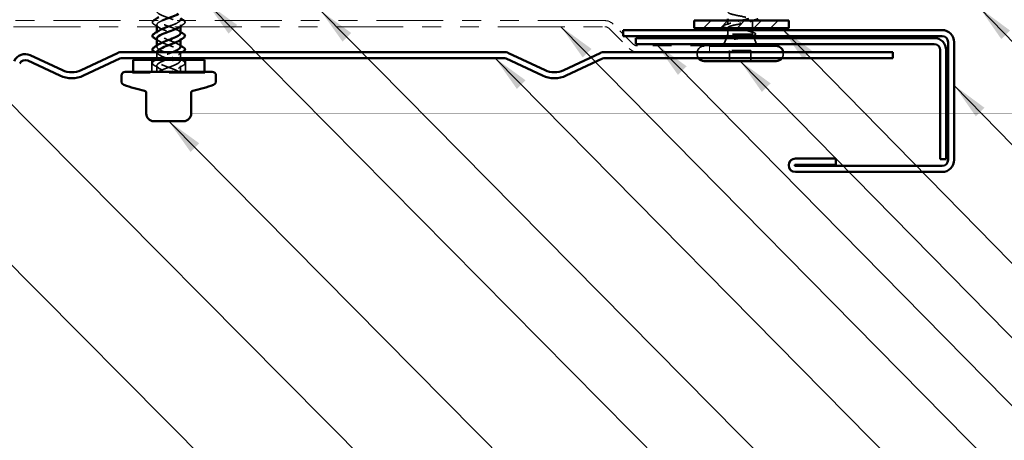
# Model space of a CAD drawing. Units: inches. Extents: x 0.6 to 33.4, y 0.6 to 21.4.
# Drawn here: x 11 to 16.2, y 11.2 to 13.4 of the extents above; entities that cross this region are included whole.
import ezdxf

# ---------------------------------------------------------------- set-up
doc = ezdxf.new("R2010")
doc.units = ezdxf.units.IN
doc.header["$LTSCALE"] = 2
doc.header["$MEASUREMENT"] = 0
doc.linetypes.add('DASHED', pattern=[0.2067, 0.1654, -0.0413])
doc.linetypes.add('DOUBLE_DASH_CHAIN', pattern=[1.2403, 0.6614, -0.0827, 0.1654, -0.0827, 0.1654, -0.0827])
for name, color, linetype, lineweight in [('Hatch (ANSI)', 7, 'Continuous', 18), ('Hidden (ANSI)', 7, 'DASHED', 35), ('Symbol (ANSI)', 7, 'Continuous', 25), ('Visible (ANSI)', 7, 'Continuous', 50)]:
    doc.layers.add(name, color=color, linetype=linetype, lineweight=lineweight)
doc.styles.add('Note Text (ANSI)', font='tahoma.ttf')
doc.dimstyles.new('Default (ANSI)$7', dxfattribs={"dimscale": 2, "dimtxt": 0.12, "dimasz": 0.098425, "dimexe": 0.125, "dimexo": 0.0625, "dimgap": 0.031496, "dimtad": 0, "dimtih": 1, "dimtoh": 1, "dimrnd": 1e-08, "dimzin": 4, "dimdsep": 46, "dimtxsty": 'Note Text (ANSI)', "dimcen": 0.09, "dimdle": 0.393701, "dimclrd": 256, "dimclre": 256, "dimclrt": 256, "dimadec": 0, "dimazin": 1, "dimtfac": 1, "dimtofl": 0, "dimtmove": 0, "dimatfit": 3, "dimfxl": 0, "dimtolj": 1, "dimtzin": 4, "dimlwd": -1, "dimlwe": -1, "dimarcsym": 0})

msp = doc.modelspace()

# ---------------------------------------------------------------- hatches: boundary and pattern name
at = {"layer": 'Hatch (ANSI)', "true_color": 0x808000}
h = msp.add_hatch(dxfattribs=at)
h.set_pattern_fill('ANSI31', color=56, scale=0.5, style=0)
h.paths.add_polyline_path([(14.58754, 13.43929), (15.08754, 13.43929), (15.08754, 13.39929), (14.58754, 13.39929)])

# ---------------------------------------------------------------- linework, layer by layer
at = {"layer": 'Hidden (ANSI)', "ltscale": 0.021265}
msp.add_line((14.76504, 13.41686), (14.76504, 13.43929), dxfattribs=at)
at = {"layer": 'Hidden (ANSI)', "ltscale": 0.041089}
msp.add_line((14.89504, 13.39929), (14.89504, 13.44254), dxfattribs=at)
at = {"layer": 'Hidden (ANSI)', "ltscale": 0.008947}
for p, q in [((11.74582, 13.40729), (11.74582, 13.41679)), ((11.87082, 13.40729), (11.87082, 13.41679))]:
    msp.add_line(p, q, dxfattribs=at)
at = {"layer": 'Hidden (ANSI)', "ltscale": 0.002695}
msp.add_line((14.76504, 13.39929), (14.76504, 13.40223), dxfattribs=at)
at = {"layer": 'Hidden (ANSI)', "ltscale": 0.020852}
msp.add_line((14.76504, 13.36729), (14.76504, 13.38929), dxfattribs=at)
at = {"layer": 'Hidden (ANSI)', "ltscale": 0.002412}
msp.add_line((14.83004, 13.43126), (14.83004, 13.42933), dxfattribs=at)
at = {"layer": 'Hidden (ANSI)', "ltscale": 0.015427}
msp.add_line((14.89504, 13.37299), (14.89504, 13.38929), dxfattribs=at)
at = {"layer": 'Hidden (ANSI)', "ltscale": 0.006181}
for p, q in [((11.74582, 13.37279), (11.74582, 13.37939)), ((11.87082, 13.3382), (11.87082, 13.34479)), ((11.74582, 13.30079), (11.74582, 13.30739)), ((11.74582, 13.22879), (11.74582, 13.23539))]:
    msp.add_line(p, q, dxfattribs=at)
at = {"layer": 'Hidden (ANSI)', "ltscale": 0.032759}
for p, q in [((14.75698, 13.34729), (14.74408, 13.31529)), ((14.90311, 13.34729), (14.91601, 13.31529))]:
    msp.add_line(p, q, dxfattribs=at)
at = {"layer": 'Hidden (ANSI)', "ltscale": 0.010169}
msp.add_line((14.76504, 13.36729), (14.76101, 13.35729), dxfattribs=at)
at = {"layer": 'Hidden (ANSI)', "ltscale": 0.16912}
msp.add_line((14.88971, 13.36729), (14.76504, 13.36729), dxfattribs=at)
at = {"layer": 'Hidden (ANSI)', "ltscale": 0.004297}
msp.add_line((14.89139, 13.36729), (14.88971, 13.36729), dxfattribs=at)
at = {"layer": 'Hidden (ANSI)', "ltscale": 0.006265}
msp.add_line((14.89658, 13.36349), (14.89908, 13.35729), dxfattribs=at)
at = {"layer": 'Hidden (ANSI)', "ltscale": 0.107515}
msp.add_line((14.88654, 13.28129), (14.77354, 13.28129), dxfattribs=at)
at = {"layer": 'Hidden (ANSI)', "ltscale": 0.053232}
for p, q in [((14.77354, 13.22529), (14.77354, 13.28129)), ((14.88654, 13.22529), (14.88654, 13.28129))]:
    msp.add_line(p, q, dxfattribs=at)
at = {"layer": 'Hidden (ANSI)', "ltscale": 0.059422}
for p, q in [((11.71982, 13.16879), (11.71982, 13.23129)), ((11.89682, 13.16879), (11.89682, 13.23129))]:
    msp.add_line(p, q, dxfattribs=at)
at = {"layer": 'Hidden (ANSI)', "ltscale": 0.029899}
for p, q in [((11.74582, 13.24129), (11.74582, 13.27279)), ((11.87082, 13.24129), (11.87082, 13.27279))]:
    msp.add_line(p, q, dxfattribs=at)
at = {"layer": 'Hidden (ANSI)', "ltscale": 0.002281}
msp.add_line((11.87082, 13.22879), (11.87082, 13.23129), dxfattribs=at)
at = {"layer": 'Hidden (ANSI)', "ltscale": 0.005614}
for p, q in [((14.60254, 13.26229), (14.60254, 13.26829)), ((15.05754, 13.26229), (15.05754, 13.26829))]:
    msp.add_line(p, q, dxfattribs=at)
at = {"layer": 'Hidden (ANSI)', "ltscale": 0.030375}
for p, q in [((11.74582, 13.16879), (11.74582, 13.20079)), ((11.87082, 13.16879), (11.87082, 13.20079))]:
    msp.add_line(p, q, dxfattribs=at)
at = {"layer": 'Hidden (ANSI)', "ltscale": 0.004662}
for p, q in [((11.61782, 13.16879), (11.61782, 13.16379)), ((11.61982, 13.16379), (11.61982, 13.16879)), ((11.99682, 13.16379), (11.99682, 13.16879)), ((11.99882, 13.16879), (11.99882, 13.16379))]:
    msp.add_line(p, q, dxfattribs=at)
at = {"layer": 'Hidden (ANSI)', "ltscale": 0.569855}
msp.add_line((11.99882, 13.16379), (11.61782, 13.16379), dxfattribs=at)
at = {"layer": 'Hidden (ANSI)', "ltscale": 0.05525}
msp.add_arc((14.63954, 13.26829), 0.037, 90, 180, dxfattribs=at)
at = {"layer": 'Hidden (ANSI)', "ltscale": 0.021167}
for centre, start, end in [((14.63954, 13.26229), 180, 214.58078), ((15.02054, 13.26229), 325.41922, 0)]:
    msp.add_arc(centre, 0.037, start, end, dxfattribs=at)
at = {"layer": 'Hidden (ANSI)', "ltscale": 0.004676}
msp.add_arc((15.02054, 13.26829), 0.037, 0, 7.76643, dxfattribs=at)
at = {"layer": 'Hidden (ANSI)', "ltscale": 0.235225}
for points, knots in [([(11.74601, 13.48879), (11.74593, 13.48656), (11.74672, 13.48433), (11.74847, 13.4821), (11.75595, 13.47257), (11.78039, 13.46304), (11.80636, 13.45351), (11.83234, 13.44398), (11.85791, 13.43445), (11.86693, 13.42492), (11.8737, 13.41778), (11.87079, 13.41063), (11.86038, 13.40349)], [-15.1843645, -15.1843645, -15.1843645, -15.1843645, -14.8923709, -14.8923709, -14.8923709, -13.6449222, -13.6449222, -13.6449222, -12.3974736, -12.3974736, -12.3974736, -11.4621119, -11.4621119, -11.4621119, -11.4621119]), ([(11.87074, 13.37279), (11.87046, 13.38103), (11.85767, 13.38927), (11.83787, 13.39751), (11.81497, 13.40704), (11.78442, 13.41657), (11.76549, 13.4261), (11.74656, 13.43563), (11.74068, 13.44516), (11.75156, 13.45469), (11.75286, 13.45583), (11.75438, 13.45696), (11.75611, 13.4581)], [8.9011792, 8.9011792, 8.9011792, 8.9011792, 9.979589, 9.979589, 9.979589, 11.2270377, 11.2270377, 11.2270377, 12.4744863, 12.4744863, 12.4744863, 12.6234317, 12.6234317, 12.6234317, 12.6234317])]:
    msp.add_open_spline(points, degree=3, knots=knots, dxfattribs=at)
at = {"layer": 'Hidden (ANSI)', "ltscale": 0.296753}
msp.add_open_spline([(14.76534, 13.48404), (14.76554, 13.48042), (14.77277, 13.47679), (14.78585, 13.47317), (14.80548, 13.46773), (14.83686, 13.46229), (14.8605, 13.45685), (14.88415, 13.45141), (14.89835, 13.44597), (14.89429, 13.44053), (14.89024, 13.4351), (14.86821, 13.42966), (14.8419, 13.42422), (14.83799, 13.42341), (14.83402, 13.4226), (14.83004, 13.42179)], degree=3, knots=[-4.712389, -4.712389, -4.712389, -4.712389, -3.8891967, -3.8891967, -3.8891967, -2.6539198, -2.6539198, -2.6539198, -1.4186428, -1.4186428, -1.4186428, -0.1833659, -0.1833659, -0.1833659, 0, 0, 0, 0], dxfattribs=at)
at = {"layer": 'Hidden (ANSI)', "ltscale": 0.066749}
msp.add_open_spline([(11.73071, 13.41972), (11.72635, 13.42242), (11.72344, 13.42519), (11.72124, 13.431), (11.72203, 13.43404), (11.72511, 13.43761), (11.726, 13.43846), (11.72704, 13.43929)], degree=3, knots=[0, 0, 0, 0, 0.07810171, 0.07810171, 0.1536914, 0.1536914, 0.1775252, 0.1775252, 0.1775252, 0.1775252], dxfattribs=at)
at = {"layer": 'Hidden (ANSI)', "ltscale": 0.297276}
msp.add_open_spline([(11.77381, 13.43929), (11.76297, 13.4345), (11.75425, 13.42971), (11.74971, 13.42492), (11.74069, 13.41539), (11.74888, 13.40586), (11.76912, 13.39633), (11.78936, 13.3868), (11.82013, 13.37727), (11.84202, 13.36774), (11.86391, 13.35821), (11.87527, 13.34869), (11.86894, 13.33916), (11.86724, 13.3366), (11.86431, 13.33404), (11.86042, 13.33149)], degree=3, knots=[-13.0245195, -13.0245195, -13.0245195, -13.0245195, -12.3974736, -12.3974736, -12.3974736, -11.150025, -11.150025, -11.150025, -9.9025763, -9.9025763, -9.9025763, -8.6551277, -8.6551277, -8.6551277, -8.3205193, -8.3205193, -8.3205193, -8.3205193], dxfattribs=at)
at = {"layer": 'Hidden (ANSI)', "ltscale": 0.088183}
msp.add_open_spline([(11.80421, 13.40729), (11.82123, 13.41356), (11.83871, 13.41983), (11.85116, 13.4261), (11.85989, 13.4305), (11.86585, 13.4349), (11.86866, 13.43929)], degree=3, knots=[10.4065257, 10.4065257, 10.4065257, 10.4065257, 11.2270377, 11.2270377, 11.2270377, 11.8027891, 11.8027891, 11.8027891, 11.8027891], dxfattribs=at)
at = {"layer": 'Hidden (ANSI)', "ltscale": 0.066748}
msp.add_open_spline([(11.88961, 13.43929), (11.89195, 13.43741), (11.89356, 13.43547), (11.8954, 13.43059), (11.89462, 13.42755), (11.89078, 13.42309), (11.88864, 13.4214), (11.88594, 13.41972)], degree=3, knots=[0.02458831, 0.02458831, 0.02458831, 0.02458831, 0.07810171, 0.07810171, 0.1536914, 0.1536914, 0.20215549, 0.20215549, 0.20215549, 0.20215549], dxfattribs=at)
at = {"layer": 'Hidden (ANSI)', "ltscale": 0.324094}
msp.add_open_spline([(14.88971, 13.36729), (14.89315, 13.36915), (14.89496, 13.371), (14.89512, 13.37472), (14.89348, 13.37656), (14.88691, 13.38028), (14.88207, 13.38212), (14.8698, 13.38584), (14.86251, 13.38768), (14.84646, 13.3914), (14.83787, 13.39324), (14.82056, 13.39696), (14.81201, 13.39881), (14.79613, 13.40253), (14.78897, 13.40437), (14.77702, 13.40809), (14.77236, 13.40993), (14.76621, 13.41365), (14.76478, 13.41549), (14.76539, 13.41921), (14.76742, 13.42105), (14.77469, 13.42477), (14.77986, 13.42662), (14.7922, 13.4302), (14.79908, 13.43191), (14.81406, 13.43536), (14.82202, 13.43707), (14.83004, 13.43879)], degree=3, knots=[0, 0, 0, 0, 0.06748173, 0.06748173, 0.13496346, 0.13496346, 0.20244519, 0.20244519, 0.26992692, 0.26992692, 0.33740864, 0.33740864, 0.40489037, 0.40489037, 0.4723721, 0.4723721, 0.53985383, 0.53985383, 0.60733556, 0.60733556, 0.67481729, 0.67481729, 0.74229902, 0.74229902, 0.8048716, 0.8048716, 0.86744418, 0.86744418, 0.86744418, 0.86744418], dxfattribs=at)
at = {"layer": 'Hidden (ANSI)', "ltscale": 0.002289}
msp.add_open_spline([(14.83004, 13.43879), (14.83086, 13.43896), (14.83168, 13.43913), (14.8325, 13.43929)], degree=3, dxfattribs=at)
at = {"layer": 'Hidden (ANSI)', "ltscale": 0.017814}
msp.add_open_spline([(14.89875, 13.43929), (14.89281, 13.43748), (14.8869, 13.43563), (14.88107, 13.43372)], degree=3, dxfattribs=at)
at = {"layer": 'Hidden (ANSI)', "ltscale": 0.028699}
for points in [[(11.75607, 13.40349), (11.74775, 13.40904), (11.73926, 13.41443), (11.73071, 13.41972)], [(11.75607, 13.18749), (11.74775, 13.19304), (11.73926, 13.19843), (11.73071, 13.20372)], [(11.88594, 13.20372), (11.87739, 13.19843), (11.86889, 13.19304), (11.86058, 13.18749)]]:
    msp.add_open_spline(points, degree=3, dxfattribs=at)
at = {"layer": 'Hidden (ANSI)', "ltscale": 0.235222}
msp.add_open_spline([(11.87048, 13.30079), (11.87057, 13.30444), (11.8684, 13.30809), (11.86383, 13.31174), (11.85188, 13.32127), (11.8244, 13.3308), (11.79872, 13.34033), (11.77304, 13.34986), (11.75109, 13.35939), (11.74671, 13.36892), (11.74409, 13.37465), (11.74793, 13.38037), (11.75638, 13.3861)], degree=3, knots=[5.7595865, 5.7595865, 5.7595865, 5.7595865, 6.2372432, 6.2372432, 6.2372432, 7.4846918, 7.4846918, 7.4846918, 8.7321404, 8.7321404, 8.7321404, 9.4818391, 9.4818391, 9.4818391, 9.4818391], dxfattribs=at)
at = {"layer": 'Hidden (ANSI)', "ltscale": 0.011634}
for points in [[(11.86058, 13.3861), (11.86397, 13.38384), (11.86738, 13.3816), (11.87082, 13.37939)], [(11.75607, 13.33149), (11.75268, 13.33375), (11.74926, 13.33599), (11.74582, 13.3382)], [(11.86058, 13.3141), (11.86397, 13.31184), (11.86738, 13.3096), (11.87082, 13.30739)], [(11.86058, 13.2421), (11.86397, 13.23984), (11.86738, 13.2376), (11.87082, 13.23539)]]:
    msp.add_open_spline(points, degree=3, dxfattribs=at)
at = {"layer": 'Hidden (ANSI)', "ltscale": 0.022076}
msp.add_open_spline([(11.88594, 13.41972), (11.87935, 13.41565), (11.8728, 13.41152), (11.86634, 13.40729)], degree=3, dxfattribs=at)
at = {"layer": 'Hidden (ANSI)', "ltscale": 0.090199}
msp.add_open_spline([(14.75273, 13.40195), (14.74769, 13.40343), (14.74402, 13.4049), (14.74075, 13.40729), (14.73997, 13.40816), (14.73918, 13.41118), (14.74077, 13.41298), (14.74537, 13.4155), (14.74815, 13.41655), (14.75163, 13.4176)], degree=3, knots=[0, 0, 0, 0, 0.07549597, 0.07549597, 0.11358326, 0.11358326, 0.18511439, 0.18511439, 0.2400252, 0.2400252, 0.2400252, 0.2400252], dxfattribs=at)
at = {"layer": 'Hidden (ANSI)', "ltscale": 0.028762}
msp.add_open_spline([(14.75163, 13.4176), (14.76124, 13.42048), (14.7708, 13.42344), (14.78013, 13.42657)], degree=3, dxfattribs=at)
at = {"layer": 'Hidden (ANSI)', "ltscale": 0.008828}
msp.add_open_spline([(14.76167, 13.39929), (14.75869, 13.40019), (14.75572, 13.40107), (14.75273, 13.40195)], degree=3, dxfattribs=at)
at = {"layer": 'Hidden (ANSI)', "ltscale": 0.275683}
msp.add_open_spline([(14.83004, 13.42179), (14.82143, 13.42014), (14.81289, 13.41851), (14.79699, 13.4152), (14.78978, 13.41357), (14.77769, 13.41027), (14.77292, 13.40863), (14.7665, 13.40533), (14.76492, 13.40369), (14.76518, 13.40039), (14.76703, 13.39875), (14.77393, 13.39545), (14.77891, 13.39381), (14.79138, 13.39051), (14.79873, 13.38887), (14.81483, 13.38557), (14.82341, 13.38394), (14.84064, 13.38063), (14.84911, 13.379), (14.86481, 13.37569), (14.87186, 13.37406), (14.88075, 13.37155), (14.88343, 13.3707), (14.88802, 13.369), (14.88992, 13.36815), (14.89139, 13.36729)], degree=3, knots=[0, 0, 0, 0, 0.06687142, 0.06687142, 0.13374283, 0.13374283, 0.20061425, 0.20061425, 0.26748567, 0.26748567, 0.33435708, 0.33435708, 0.4012285, 0.4012285, 0.46809992, 0.46809992, 0.53497133, 0.53497133, 0.60184275, 0.60184275, 0.66871417, 0.66871417, 0.70324308, 0.70324308, 0.737772, 0.737772, 0.737772, 0.737772], dxfattribs=at)
at = {"layer": 'Hidden (ANSI)', "ltscale": 0.012886}
msp.add_open_spline([(14.7779, 13.39426), (14.77365, 13.39563), (14.76936, 13.39696), (14.76504, 13.39827)], degree=3, dxfattribs=at)
at = {"layer": 'Hidden (ANSI)', "ltscale": 0.018879}
msp.add_open_spline([(14.87995, 13.3827), (14.88609, 13.38064), (14.89233, 13.37866), (14.89861, 13.37672)], degree=3, dxfattribs=at)
at = {"layer": 'Hidden (ANSI)', "ltscale": 0.285389}
msp.add_open_spline([(11.74597, 13.34479), (11.7459, 13.34291), (11.74646, 13.34104), (11.74771, 13.33916), (11.75404, 13.32963), (11.77759, 13.3201), (11.8035, 13.31057), (11.82941, 13.30104), (11.85574, 13.29151), (11.86587, 13.28198), (11.87601, 13.27245), (11.86919, 13.26292), (11.84972, 13.25339), (11.84149, 13.24936), (11.83125, 13.24533), (11.82047, 13.24129)], degree=3, knots=[-8.9011792, -8.9011792, -8.9011792, -8.9011792, -8.6551277, -8.6551277, -8.6551277, -7.4076791, -7.4076791, -7.4076791, -6.1602304, -6.1602304, -6.1602304, -4.9127818, -4.9127818, -4.9127818, -4.3851397, -4.3851397, -4.3851397, -4.3851397], dxfattribs=at)
at = {"layer": 'Hidden (ANSI)', "ltscale": 0.014703}
msp.add_open_spline([(14.8086, 13.3425), (14.80659, 13.34219), (14.80454, 13.34193), (14.80085, 13.3416), (14.7995, 13.34156), (14.7986, 13.34166), (14.7984, 13.34169), (14.79824, 13.34176), (14.79821, 13.34177), (14.79818, 13.34181), (14.79816, 13.34182), (14.79815, 13.34185), (14.79815, 13.34186), (14.79815, 13.34189), (14.79815, 13.3419), (14.79817, 13.34193), (14.79817, 13.34194), (14.79821, 13.34198), (14.79823, 13.342), (14.79832, 13.34208), (14.79841, 13.34213), (14.79884, 13.34234), (14.79938, 13.34251), (14.80048, 13.34283), (14.80127, 13.34302), (14.80201, 13.34318)], degree=3, knots=[0, 0, 0, 0, 0.015878436, 0.015878436, 0.030496322, 0.030496322, 0.033768739, 0.033768739, 0.034516096, 0.034516096, 0.034934038, 0.034934038, 0.035218632, 0.035218632, 0.035484827, 0.035484827, 0.035833283, 0.035833283, 0.03649102, 0.03649102, 0.038229075, 0.038229075, 0.045138635, 0.045138635, 0.057165667, 0.057165667, 0.057165667, 0.057165667], dxfattribs=at)
at = {"layer": 'Hidden (ANSI)', "ltscale": 0.018944}
msp.add_open_spline([(14.80201, 13.34318), (14.80827, 13.34454), (14.81474, 13.34591), (14.82125, 13.34729)], degree=3, dxfattribs=at)
at = {"layer": 'Hidden (ANSI)', "ltscale": 0.030286}
msp.add_open_spline([(14.8399, 13.34729), (14.8372, 13.34687), (14.83448, 13.34645), (14.82398, 13.34484), (14.81618, 13.34366), (14.8086, 13.3425)], degree=3, knots=[0.316172256, 0.316172256, 0.316172256, 0.316172256, 0.33737749, 0.33737749, 0.39716778, 0.39716778, 0.39716778, 0.39716778], dxfattribs=at)
at = {"layer": 'Hidden (ANSI)', "ltscale": 0.042128}
msp.add_open_spline([(14.86441, 13.35729), (14.86933, 13.35865), (14.87378, 13.36001), (14.88302, 13.36334), (14.88713, 13.36529), (14.88971, 13.36729)], degree=3, knots=[0.17048443, 0.17048443, 0.17048443, 0.17048443, 0.21768686, 0.21768686, 0.28372234, 0.28372234, 0.28372234, 0.28372234], dxfattribs=at)
at = {"layer": 'Hidden (ANSI)', "ltscale": 0.061402}
msp.add_open_spline([(14.89139, 13.36729), (14.89482, 13.36579), (14.89663, 13.36432), (14.89683, 13.36135), (14.89515, 13.35989), (14.89043, 13.35781), (14.88878, 13.35721), (14.88688, 13.35662)], degree=3, knots=[0, 0, 0, 0, 0.06713685, 0.06713685, 0.13596331, 0.13596331, 0.1644502, 0.1644502, 0.1644502, 0.1644502], dxfattribs=at)
at = {"layer": 'Hidden (ANSI)', "ltscale": 0.008144}
msp.add_open_spline([(14.89724, 13.35981), (14.8945, 13.35898), (14.89177, 13.35814), (14.88904, 13.35729)], degree=3, dxfattribs=at)
at = {"layer": 'Hidden (ANSI)', "ltscale": 0.088709}
msp.add_open_spline([(14.89861, 13.37672), (14.90344, 13.37523), (14.90699, 13.37374), (14.91016, 13.37128), (14.91091, 13.37039), (14.9117, 13.36743), (14.91031, 13.3656), (14.90686, 13.36345), (14.90553, 13.3628), (14.90207, 13.36136), (14.89982, 13.36058), (14.89724, 13.35981)], degree=3, knots=[0, 0, 0, 0, 0.0707422, 0.0707422, 0.10601969, 0.10601969, 0.17099056, 0.17099056, 0.2005585, 0.2005585, 0.23613752, 0.23613752, 0.23613752, 0.23613752], dxfattribs=at)
at = {"layer": 'Hidden (ANSI)', "ltscale": 0.40074}
msp.add_open_spline([(11.7542, 13.16879), (11.76719, 13.17832), (11.79529, 13.18785), (11.82076, 13.19738), (11.84622, 13.20691), (11.86716, 13.21644), (11.87035, 13.22597), (11.87354, 13.2355), (11.85875, 13.24503), (11.83531, 13.25456), (11.81187, 13.26409), (11.78153, 13.27362), (11.76345, 13.28315), (11.74536, 13.29268), (11.74087, 13.30221), (11.75282, 13.31174), (11.75381, 13.31253), (11.7549, 13.31332), (11.75609, 13.3141)], degree=3, knots=[0, 0, 0, 0, 1.2474486, 1.2474486, 1.2474486, 2.4948973, 2.4948973, 2.4948973, 3.7423459, 3.7423459, 3.7423459, 4.9897945, 4.9897945, 4.9897945, 6.2372432, 6.2372432, 6.2372432, 6.3402464, 6.3402464, 6.3402464, 6.3402464], dxfattribs=at)
at = {"layer": 'Hidden (ANSI)', "ltscale": 0.076}
for points in [[(11.73071, 13.20372), (11.72635, 13.20642), (11.72344, 13.20919), (11.72124, 13.215), (11.72203, 13.21804), (11.72587, 13.2225), (11.72801, 13.22419), (11.73071, 13.22587)], [(11.88594, 13.22587), (11.89029, 13.22317), (11.89321, 13.2204), (11.8954, 13.21459), (11.89462, 13.21155), (11.89078, 13.20709), (11.88864, 13.2054), (11.88594, 13.20372)]]:
    msp.add_open_spline(points, degree=3, knots=[0, 0, 0, 0, 0.07810171, 0.07810171, 0.1536914, 0.1536914, 0.20215549, 0.20215549, 0.20215549, 0.20215549], dxfattribs=at)
at = {"layer": 'Hidden (ANSI)', "ltscale": 0.00968}
for points in [[(11.73071, 13.22587), (11.73361, 13.22766), (11.73651, 13.22947), (11.7394, 13.23129)], [(11.87725, 13.23129), (11.88014, 13.22947), (11.88303, 13.22766), (11.88594, 13.22587)]]:
    msp.add_open_spline(points, degree=3, dxfattribs=at)
at = {"layer": 'Hidden (ANSI)', "ltscale": 0.024308}
for points in [[(11.75607, 13.25949), (11.74902, 13.2642), (11.74185, 13.26878), (11.73462, 13.27329)], [(11.88203, 13.27329), (11.8748, 13.26878), (11.86762, 13.2642), (11.86058, 13.25949)]]:
    msp.add_open_spline(points, degree=3, dxfattribs=at)
at = {"layer": 'Hidden (ANSI)', "ltscale": 0.172328}
msp.add_open_spline([(11.79346, 13.23129), (11.78773, 13.22913), (11.7822, 13.22696), (11.77708, 13.2248), (11.75457, 13.21527), (11.7419, 13.20574), (11.74707, 13.19621), (11.75202, 13.18707), (11.77293, 13.17793), (11.79747, 13.16879)], degree=3, knots=[-3.9488074, -3.9488074, -3.9488074, -3.9488074, -3.6653332, -3.6653332, -3.6653332, -2.4178846, -2.4178846, -2.4178846, -1.2217305, -1.2217305, -1.2217305, -1.2217305], dxfattribs=at)
at = {"layer": 'Hidden (ANSI)', "ltscale": 0.288181}
msp.add_open_spline([(11.86245, 13.16879), (11.84946, 13.17832), (11.82136, 13.18785), (11.79589, 13.19738), (11.77042, 13.20691), (11.74949, 13.21644), (11.7463, 13.22597), (11.74311, 13.2355), (11.7579, 13.24503), (11.78134, 13.25456), (11.7967, 13.26081), (11.81502, 13.26705), (11.83091, 13.27329)], degree=3, knots=[0, 0, 0, 0, 1.2474486, 1.2474486, 1.2474486, 2.4948973, 2.4948973, 2.4948973, 3.7423459, 3.7423459, 3.7423459, 4.5596727, 4.5596727, 4.5596727, 4.5596727], dxfattribs=at)
at = {"layer": 'Hidden (ANSI)', "ltscale": 0.288214}
msp.add_open_spline([(11.74611, 13.27329), (11.74594, 13.26666), (11.75337, 13.26002), (11.76692, 13.25339), (11.78639, 13.24386), (11.81706, 13.23433), (11.83957, 13.2248), (11.86207, 13.21527), (11.87474, 13.20574), (11.86958, 13.19621), (11.86462, 13.18707), (11.84372, 13.17793), (11.81918, 13.16879)], degree=3, knots=[-5.7814031, -5.7814031, -5.7814031, -5.7814031, -4.9127818, -4.9127818, -4.9127818, -3.6653332, -3.6653332, -3.6653332, -2.4178846, -2.4178846, -2.4178846, -1.2217305, -1.2217305, -1.2217305, -1.2217305], dxfattribs=at)
at = {"layer": 'Hidden (ANSI)', "ltscale": 0.001297}
msp.add_open_spline([(11.75486, 13.24129), (11.75526, 13.24156), (11.75566, 13.24183), (11.75607, 13.2421)], degree=3, dxfattribs=at)
at = {"layer": 'Hidden (ANSI)', "ltscale": 0.002165}
for points in [[(11.7541, 13.16879), (11.75476, 13.16923), (11.75541, 13.16967), (11.75607, 13.1701)], [(11.86058, 13.1701), (11.86123, 13.16967), (11.86189, 13.16923), (11.86254, 13.16879)]]:
    msp.add_open_spline(points, degree=3, dxfattribs=at)
at = {"layer": 'Visible (ANSI)', "color": 30, "linetype": 'DOUBLE_DASH_CHAIN', "lineweight": 18, "ltscale": 0.267416, "true_color": 0xff8000}
for p, q in [((14.11389, 13.43929), (10.13377, 13.43929)), ((10.13377, 13.40729), (14.11389, 13.40729))]:
    msp.add_line(p, q, dxfattribs=at)
at = {"layer": 'Visible (ANSI)', "color": 56, "true_color": 0x808000}
for p, q in [((14.58754, 13.39929), (14.58754, 13.43929)), ((14.58754, 13.43929), (15.08754, 13.43929)), ((15.08754, 13.43929), (15.08754, 13.39929)), ((15.08754, 13.39929), (14.58754, 13.39929))]:
    msp.add_line(p, q, dxfattribs=at)
at = {"layer": 'Visible (ANSI)'}
for p, q in [((14.76504, 13.43929), (14.76504, 13.44929)), ((11.74582, 13.37939), (11.74582, 13.40729)), ((11.87082, 13.37279), (11.87082, 13.40729)), ((14.76504, 13.38929), (14.76504, 13.39929)), ((14.89504, 13.38929), (14.89504, 13.39929)), ((11.74582, 13.30739), (11.74582, 13.34479)), ((11.87082, 13.30079), (11.87082, 13.3382)), ((14.76101, 13.35729), (14.75698, 13.34729)), ((14.89908, 13.35729), (14.90311, 13.34729)), ((15.02054, 13.30529), (14.66777, 13.30529)), ((14.74408, 13.31529), (14.74004, 13.30529)), ((14.91601, 13.31529), (14.92004, 13.30529)), ((11.99682, 13.23129), (11.61982, 13.23129)), ((11.61982, 13.16879), (11.61982, 13.23129)), ((11.74582, 13.23539), (11.74582, 13.24129)), ((11.87082, 13.23129), (11.87082, 13.24129)), ((11.99682, 13.16879), (11.99682, 13.23129)), ((15.02054, 13.22529), (14.63954, 13.22529)), ((11.55832, 13.11879), (11.55832, 13.14879)), ((12.03832, 13.16879), (11.57832, 13.16879)), ((12.05832, 13.11879), (12.05832, 13.14879)), ((11.68932, 13.06076), (11.68932, 12.96501)), ((11.92732, 12.96501), (11.92732, 13.06076)), ((11.75888, 12.90779), (11.72932, 12.90779)), ((11.75888, 12.90779), (11.77877, 12.90779)), ((11.83788, 12.90779), (11.77877, 12.90779)), ((11.83788, 12.90779), (11.85777, 12.90779)), ((11.88732, 12.90779), (11.85777, 12.90779))]:
    msp.add_line(p, q, dxfattribs=at)
at = {"layer": 'Visible (ANSI)', "color": 30, "linetype": 'DOUBLE_DASH_CHAIN', "lineweight": 18, "ltscale": 0.023666, "true_color": 0xff8000}
for p, q in [((14.13652, 13.39792), (14.2424, 13.29204)), ((14.26503, 13.31467), (14.15915, 13.42055))]:
    msp.add_line(p, q, dxfattribs=at)
at = {"layer": 'Visible (ANSI)', "color": 1, "true_color": 0xff0000}
for p, q in [((15.89754, 13.38929), (14.21154, 13.38929)), ((14.21154, 13.35729), (14.21154, 13.38929)), ((14.21154, 13.35729), (15.89754, 13.35729)), ((15.85554, 13.34729), (14.27854, 13.34729)), ((14.27854, 13.34729), (14.27854, 13.31529)), ((14.27854, 13.31529), (15.85554, 13.31529)), ((15.88754, 13.28329), (15.88754, 12.70629)), ((15.91954, 12.70629), (15.91954, 13.28329)), ((15.92954, 13.32529), (15.92954, 12.70329)), ((15.96154, 12.70329), (15.96154, 13.32529)), ((15.33654, 12.70969), (15.12174, 12.70969)), ((15.33654, 12.67769), (15.33654, 12.70969)), ((15.91954, 12.70629), (15.88754, 12.70629)), ((15.12174, 12.67769), (15.33654, 12.67769)), ((15.89754, 12.67129), (15.12174, 12.67129)), ((15.12174, 12.63929), (15.89754, 12.63929))]:
    msp.add_line(p, q, dxfattribs=at)
at = {"layer": 'Visible (ANSI)', "color": 30, "linetype": 'DOUBLE_DASH_CHAIN', "lineweight": 18, "ltscale": 0.060229, "true_color": 0xff8000}
for p, q in [((14.66777, 13.30529), (14.28766, 13.30529)), ((14.28766, 13.27329), (14.66777, 13.27329))]:
    msp.add_line(p, q, dxfattribs=at)
at = {"layer": 'Visible (ANSI)', "color": 30, "linetype": 'DOUBLE_DASH_CHAIN', "lineweight": 18, "ltscale": 0.004979, "true_color": 0xff8000}
msp.add_line((14.66777, 13.27329), (14.66777, 13.30529), dxfattribs=at)
at = {"layer": 'Visible (ANSI)', "color": 5, "true_color": 0x0000ff}
for p, q in [((11.06304, 13.22777), (11.23283, 13.14859)), ((11.07656, 13.25677), (11.24636, 13.1776)), ((11.34491, 13.1776), (11.53728, 13.2673)), ((11.35843, 13.14859), (11.5508, 13.2383)), ((11.56432, 13.27329), (13.57878, 13.27329)), ((11.56432, 13.24129), (13.57878, 13.24129)), ((13.5923, 13.2383), (13.78467, 13.14859)), ((13.60583, 13.2673), (13.79819, 13.1776)), ((13.89674, 13.1776), (14.08911, 13.2673)), ((13.91027, 13.14859), (14.10263, 13.2383)), ((14.11616, 13.27329), (15.63754, 13.27329)), ((14.11616, 13.24129), (15.63754, 13.24129)), ((15.63754, 13.24129), (15.63754, 13.27329))]:
    msp.add_line(p, q, dxfattribs=at)
at = {"layer": 'Visible (ANSI)', "color": 30, "linetype": 'DOUBLE_DASH_CHAIN', "lineweight": 18, "ltscale": 0.007878, "true_color": 0xff8000}
for centre, start, end in [((14.11389, 13.37529), 45, 90), ((14.28766, 13.33729), 225, 270)]:
    msp.add_arc(centre, 0.064, start, end, dxfattribs=at)
at = {"layer": 'Visible (ANSI)', "color": 30, "linetype": 'DOUBLE_DASH_CHAIN', "lineweight": 18, "ltscale": 0.003889, "true_color": 0xff8000}
for centre, start, end in [((14.11389, 13.37529), 45, 90), ((14.28766, 13.33729), 225, 270)]:
    msp.add_arc(centre, 0.032, start, end, dxfattribs=at)
at = {"layer": 'Visible (ANSI)', "color": 1, "true_color": 0xff0000}
for centre, radius, start, end in [((15.89754, 13.32529), 0.064, 0, 90), ((15.85554, 13.28329), 0.064, 0, 90), ((15.89754, 13.32529), 0.032, 0, 90), ((15.85554, 13.28329), 0.032, 0, 90), ((15.12174, 12.67449), 0.0352, 90, 270), ((15.89754, 12.70329), 0.032, 270, 0), ((15.89754, 12.70329), 0.064, 270, 0), ((15.12174, 12.67449), 0.0032, 90, 270)]:
    msp.add_arc(centre, radius, start, end, dxfattribs=at)
at = {"layer": 'Visible (ANSI)'}
for centre, radius, start, end in [((15.02054, 13.26829), 0.037, 7.76643, 90), ((14.63954, 13.26229), 0.037, 214.58078, 270), ((15.02054, 13.26229), 0.037, 270, 325.41922), ((11.57832, 13.14879), 0.02, 90, 180), ((12.03832, 13.14879), 0.02, 0, 90), ((11.57832, 13.11879), 0.02, 180, 249.06165), ((11.80832, 13.7199), 0.6636, 249.06165, 258.95923), ((11.67932, 13.05876), 0.01, 0, 78.95923), ((11.93732, 13.05876), 0.01, 101.04077, 180), ((11.80832, 13.7199), 0.6636, 281.04077, 290.93835), ((12.03832, 13.11879), 0.02, 290.93835, 0), ((11.72932, 12.94779), 0.04, 180, 270), ((11.88732, 12.94779), 0.04, 270, 0)]:
    msp.add_arc(centre, radius, start, end, dxfattribs=at)
at = {"layer": 'Visible (ANSI)', "color": 5, "true_color": 0x0000ff}
for centre, radius, start, end in [((11.04952, 13.19877), 0.064, 65, 155), ((11.04952, 13.19877), 0.032, 65, 155), ((11.56432, 13.20929), 0.064, 90, 115), ((11.56432, 13.20929), 0.032, 90, 115), ((13.57878, 13.20929), 0.064, 65, 90), ((13.57878, 13.20929), 0.032, 65, 90), ((14.11616, 13.20929), 0.064, 90, 115), ((14.11616, 13.20929), 0.032, 90, 115), ((11.29563, 13.28327), 0.1166, 245, 295), ((13.84747, 13.28327), 0.1166, 245, 295), ((11.29563, 13.28327), 0.1486, 245, 295), ((13.84747, 13.28327), 0.1486, 245, 295)]:
    msp.add_arc(centre, radius, start, end, dxfattribs=at)
at = {"layer": 'Visible (ANSI)'}
for points, degree in [([(11.72704, 13.43929), (11.72811, 13.44016), (11.72934, 13.44102), (11.73071, 13.44187)], 3), ([(11.73071, 13.44187), (11.73926, 13.44716), (11.74775, 13.45255), (11.75607, 13.4581)], 3), ([(11.86866, 13.43929), (11.86983, 13.44113), (11.87046, 13.44296), (11.87051, 13.44479)], 3), ([(11.87082, 13.45139), (11.87582, 13.44817), (11.88087, 13.445), (11.88594, 13.44187)], 3), ([(11.88594, 13.44187), (11.88731, 13.44102), (11.88854, 13.44016), (11.88961, 13.43929)], 3), ([(14.8325, 13.43929), (14.84886, 13.44263), (14.86467, 13.44596), (14.87624, 13.44929)], 3), ([(14.91282, 13.44349), (14.90812, 13.44211), (14.90343, 13.44072), (14.89875, 13.43929)], 3), ([(11.73071, 13.36987), (11.73926, 13.37516), (11.74775, 13.38055), (11.75607, 13.3861)], 3), ([(11.86634, 13.40729), (11.86441, 13.40603), (11.86249, 13.40476), (11.86058, 13.40349)], 3), ([(14.76504, 13.39827), (14.76392, 13.39861), (14.76279, 13.39896), (14.76167, 13.39929)], 3), ([(11.74582, 13.3382), (11.74082, 13.34142), (11.73578, 13.34459), (11.73071, 13.34772)], 3), ([(11.88594, 13.34772), (11.87739, 13.34243), (11.86889, 13.33704), (11.86058, 13.33149)], 3), ([(11.87082, 13.37939), (11.87582, 13.37617), (11.88087, 13.373), (11.88594, 13.36987)], 3), ([(14.88904, 13.35729), (14.88832, 13.35707), (14.8876, 13.35684), (14.88688, 13.35662)], 3), ([(11.73071, 13.29787), (11.73926, 13.30316), (11.74775, 13.30855), (11.75607, 13.3141)], 3), ([(11.73462, 13.27329), (11.73332, 13.27411), (11.73201, 13.27492), (11.73071, 13.27572)], 3), ([(11.87082, 13.30739), (11.87582, 13.30417), (11.88087, 13.301), (11.88594, 13.29787)], 3), ([(11.88594, 13.27572), (11.88463, 13.27492), (11.88333, 13.27411), (11.88203, 13.27329)], 3), ([(11.7394, 13.23129), (11.7446, 13.23458), (11.74976, 13.2379), (11.75486, 13.24129)], 3), ([(11.82047, 13.24129), (11.81156, 13.23796), (11.80228, 13.23463), (11.79346, 13.23129)], 3), ([(11.87082, 13.23539), (11.87296, 13.23402), (11.8751, 13.23265), (11.87725, 13.23129)], 3), ([(11.68932, 12.96501), (11.68932, 12.94779), (11.68932, 12.94779)], 2), ([(11.92732, 12.94779), (11.92732, 12.94779), (11.92732, 12.96501)], 2)]:
    msp.add_open_spline(points, degree=degree, dxfattribs=at)
for points, knots in [([(11.86045, 13.47549), (11.8493, 13.46816), (11.83025, 13.46084), (11.81028, 13.45351), (11.79736, 13.44877), (11.78455, 13.44403), (11.77381, 13.43929)], [-14.6037046, -14.6037046, -14.6037046, -14.6037046, -13.6449222, -13.6449222, -13.6449222, -13.0245195, -13.0245195, -13.0245195, -13.0245195]), ([(14.92451, 13.44929), (14.92383, 13.44825), (14.92256, 13.44735), (14.91891, 13.44548), (14.9162, 13.44448), (14.91282, 13.44349)], [0.143732351, 0.143732351, 0.143732351, 0.143732351, 0.188114428, 0.188114428, 0.241849708, 0.241849708, 0.241849708, 0.241849708]), ([(11.86038, 13.40349), (11.8569, 13.4011), (11.85259, 13.39872), (11.84753, 13.39633), (11.82729, 13.3868), (11.79652, 13.37727), (11.77463, 13.36774), (11.75706, 13.36009), (11.74627, 13.35244), (11.74597, 13.34479)], [-11.4621119, -11.4621119, -11.4621119, -11.4621119, -11.150025, -11.150025, -11.150025, -9.9025763, -9.9025763, -9.9025763, -8.9011792, -8.9011792, -8.9011792, -8.9011792]), ([(11.75638, 13.3861), (11.76199, 13.3899), (11.76964, 13.39371), (11.77878, 13.39751), (11.78662, 13.40077), (11.79535, 13.40403), (11.80421, 13.40729)], [9.48183908, 9.48183908, 9.48183908, 9.48183908, 9.97958905, 9.97958905, 9.97958905, 10.40652567, 10.40652567, 10.40652567, 10.40652567]), ([(11.73071, 13.34772), (11.72635, 13.35042), (11.72344, 13.35319), (11.72124, 13.359), (11.72203, 13.36204), (11.72587, 13.3665), (11.72801, 13.36819), (11.73071, 13.36987)], [0, 0, 0, 0, 0.07810171, 0.07810171, 0.1536914, 0.1536914, 0.20215549, 0.20215549, 0.20215549, 0.20215549]), ([(11.86042, 13.33149), (11.84981, 13.32451), (11.83211, 13.31754), (11.81315, 13.31057), (11.78724, 13.30104), (11.76091, 13.29151), (11.75077, 13.28198), (11.74769, 13.27908), (11.74618, 13.27619), (11.74611, 13.27329)], [-8.3205193, -8.3205193, -8.3205193, -8.3205193, -7.4076791, -7.4076791, -7.4076791, -6.1602304, -6.1602304, -6.1602304, -5.7814031, -5.7814031, -5.7814031, -5.7814031]), ([(11.75609, 13.3141), (11.76929, 13.32285), (11.79437, 13.33159), (11.81793, 13.34033), (11.84361, 13.34986), (11.86556, 13.35939), (11.86993, 13.36892), (11.87053, 13.37021), (11.87079, 13.3715), (11.87074, 13.37279)], [6.3402464, 6.3402464, 6.3402464, 6.3402464, 7.4846918, 7.4846918, 7.4846918, 8.7321404, 8.7321404, 8.7321404, 8.9011792, 8.9011792, 8.9011792, 8.9011792]), ([(11.88594, 13.36987), (11.89029, 13.36717), (11.89321, 13.3644), (11.8954, 13.35859), (11.89462, 13.35555), (11.89078, 13.35109), (11.88864, 13.3494), (11.88594, 13.34772)], [0, 0, 0, 0, 0.07810171, 0.07810171, 0.1536914, 0.1536914, 0.20215549, 0.20215549, 0.20215549, 0.20215549]), ([(14.82125, 13.34729), (14.82443, 13.34797), (14.82761, 13.34865), (14.84018, 13.35136), (14.84929, 13.3534), (14.85993, 13.35609), (14.86222, 13.35669), (14.86441, 13.35729)], [0.0509905, 0.0509905, 0.0509905, 0.0509905, 0.07588897, 0.07588897, 0.1494652, 0.1494652, 0.17048443, 0.17048443, 0.17048443, 0.17048443]), ([(14.88688, 13.35662), (14.88407, 13.35573), (14.88072, 13.35486), (14.87031, 13.35249), (14.86246, 13.35102), (14.84933, 13.3488), (14.84466, 13.34804), (14.8399, 13.34729)], [0.1644502, 0.1644502, 0.1644502, 0.1644502, 0.20647998, 0.20647998, 0.27868739, 0.27868739, 0.31617226, 0.31617226, 0.31617226, 0.31617226]), ([(11.73071, 13.27572), (11.72635, 13.27842), (11.72344, 13.28119), (11.72124, 13.287), (11.72203, 13.29004), (11.72587, 13.2945), (11.72801, 13.29619), (11.73071, 13.29787)], [0, 0, 0, 0, 0.07810171, 0.07810171, 0.1536914, 0.1536914, 0.20215549, 0.20215549, 0.20215549, 0.20215549]), ([(11.83091, 13.27329), (11.83927, 13.27658), (11.84697, 13.27987), (11.8532, 13.28315), (11.86436, 13.28903), (11.87035, 13.29491), (11.87048, 13.30079)], [4.5596727, 4.5596727, 4.5596727, 4.5596727, 4.9897945, 4.9897945, 4.9897945, 5.7595865, 5.7595865, 5.7595865, 5.7595865]), ([(11.88594, 13.29787), (11.89029, 13.29517), (11.89321, 13.2924), (11.8954, 13.28659), (11.89462, 13.28355), (11.89078, 13.27909), (11.88864, 13.2774), (11.88594, 13.27572)], [0, 0, 0, 0, 0.07810171, 0.07810171, 0.1536914, 0.1536914, 0.20215549, 0.20215549, 0.20215549, 0.20215549])]:
    msp.add_open_spline(points, degree=3, knots=knots, dxfattribs=at)

# ---------------------------------------------------------------- leaders
at = {"layer": 'Symbol (ANSI)', "annotation_type": 0, "has_hookline": 1, "hookline_direction": 0}
for points, text_width in [([(5.5974, 17.55329), (18.2236, 4.8641), (18.42045, 4.8641)], 1.98995), ([(8.86624, 15.12162), (18.21833, 5.70653), (18.41518, 5.70653)], 1.40083), ([(15.96154, 14.3758), (18.21685, 12.0575), (18.4137, 12.0575)], 3.3579), ([(12.00939, 13.53329), (18.21789, 7.2618), (18.41474, 7.2618)], 2.86872), ([(12.61199, 13.49129), (18.21901, 7.82128), (18.41586, 7.82128)], 4.53502), ([(16.09654, 13.50559), (18.2301, 11.30905), (18.42695, 11.30905)], 3.44236), ([(13.88251, 13.40729), (18.21788, 9.00893), (18.41473, 9.00893)], 6.85072), ([(15.04793, 13.39929), (18.22718, 10.15705), (18.42403, 10.15705)], 1.52124), ([(14.38604, 13.31529), (18.23073, 9.40761), (18.42758, 9.40761)], 1.56056), ([(13.5339, 13.24129), (18.22083, 8.49137), (18.41768, 8.49137)], 2.03766), ([(14.83004, 13.22529), (18.21749, 9.77485), (18.41434, 9.77485)], 4.05985), ([(15.96154, 13.09719), (18.22139, 10.77435), (18.41824, 10.77435)], 1.38955), ([(11.80832, 12.90779), (18.22272, 6.43041), (18.41957, 6.43041)], 8.05346)]:
    msp.add_leader(points, dimstyle='Default (ANSI)$7', override={"dimtad": 0}, dxfattribs=dict(at, text_width=text_width))

doc.saveas('drawing.dxf')
